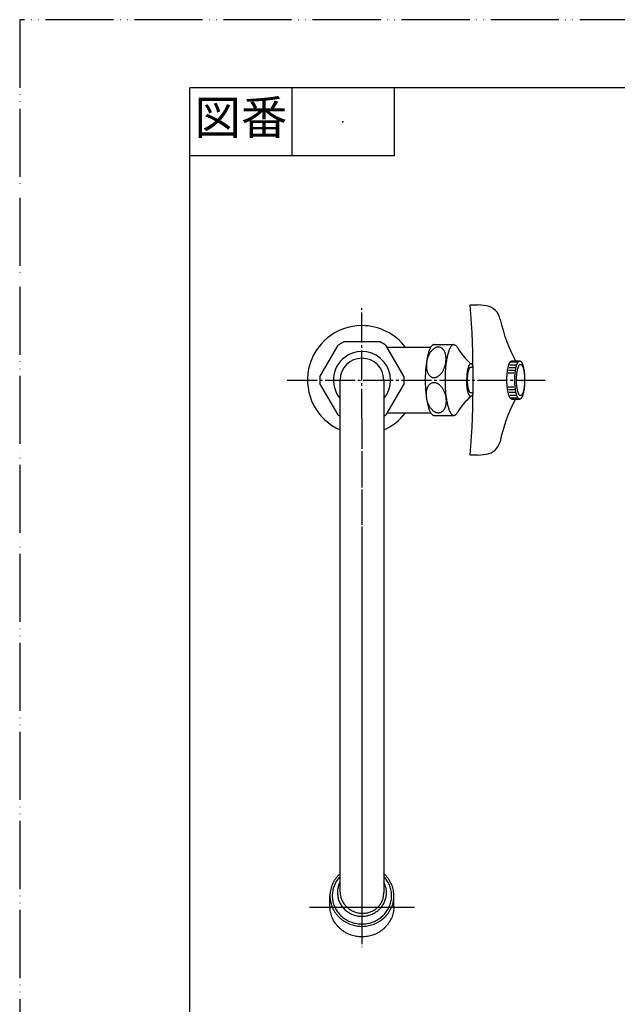
# Model space of a CAD drawing. Units: millimetres. Extents: x 0 to 525, y 0 to 742.
# Drawn here: x 0 to 220, y 381 to 742 of the extents above; entities that cross this region are included whole.
import ezdxf

# ---------------------------------------------------------------- set-up
doc = ezdxf.new("R2010")
doc.units = ezdxf.units.MM
doc.linetypes.add('DASH_CENTER', pattern=[14, 11, -1, 1, -1])
doc.linetypes.add('PHANTOM', pattern=[13, 10, -1, 0, -1, 0, -1])
doc.layers.add('1', color=7, linetype='Continuous')
doc.styles.add('CONVERTER_11', font='MS Mincho.ttf', dxfattribs={"width": 0.89})

# ---------------------------------------------------------------- blocks, each defined once
blk = doc.blocks.new('開示A4')
at = {"layer": '1', "color": 4, "linetype": 'PHANTOM'}
for p, q in [((0, 297), (0, 0)), ((210, 297), (0, 297))]:
    blk.add_line(p, q, dxfattribs=at)
at = {"layer": '1', "color": 7, "linetype": 'Continuous'}
for p in [(105, 287), (25, 148.5)]:
    blk.add_line(p, (25, 287), dxfattribs=at)
at = {"layer": '1', "color": 2, "linetype": 'Continuous'}
for p, q in [((40, 287), (40, 277)), ((55, 287), (55, 277)), ((55, 277), (25, 277))]:
    blk.add_line(p, q, dxfattribs=at)
at = {"layer": '1', "color": 4}
blk.add_point((47.5, 282), dxfattribs=at)
at = {"layer": '1', "color": 2, "insert": (32.5, 282), "char_height": 5, "attachment_point": 5, "line_spacing_factor": 0.454545, "style": 'CONVERTER_11'}
blk.add_mtext('図番', dxfattribs=at)
blk = doc.blocks.new('32-1-16', base_point=(316.74, 513.19))
at = {"layer": '1', "color": 7, "linetype": 'Continuous'}
for p, q in [((110.27, 611.39), (116.92, 622.91)), ((132.37, 624.15), (119.06, 624.15)), ((141.17, 611.39), (134.51, 622.91)), ((116.92, 597.39), (110.27, 608.91)), ((141.17, 608.91), (134.51, 597.39))]:
    blk.add_line(p, q, dxfattribs=at)
for radius, start, end in [(15.5, 120, 124.5854), (15.5, 115.4146, 120), (15.5, 55.4146, 64.5854), (10.5, 120, 220.3676), (10.5, 319.6324, 120), (15.5, 175.4146, 184.5854), (15.5, 355.4146, 4.5854), (15.5, 235.4146, 238.927), (15.5, 301.073, 304.5854)]:
    blk.add_arc((125.72, 610.15), radius, start, end, dxfattribs=at)
blk = doc.blocks.new('30-1-13', base_point=(625.85, 452.1))
at = {"layer": '1', "color": 7, "linetype": 'Continuous'}
for p, q in [((113.97, 416.83), (113.97, 420.68)), ((137.47, 416.83), (137.47, 420.68)), ((213.94, 321.55), (217.77, 335.85)), ((218.01, 335.99), (217.77, 335.85)), ((217.77, 335.85), (240.47, 329.77)), ((218.01, 335.99), (239.79, 330.15)), ((113.97, 332.47), (113.97, 318.47)), ((137.47, 332.47), (137.47, 318.47)), ((240.47, 329.77), (236.64, 315.47)), ((239.79, 330.15), (240.32, 330.01)), ((240.47, 329.77), (240.32, 330.01)), ((236.64, 315.47), (213.94, 321.55)), ((224.77, 316.58), (214.48, 319.34)), ((115.25, 315.97), (114.17, 317.81)), ((137.27, 317.81), (136.19, 315.97)), ((235.05, 313.82), (224.77, 316.58))]:
    blk.add_line(p, q, dxfattribs=at)
at = {"layer": '1', "color": 4, "linetype": 'PHANTOM'}
blk.add_line((141.6, 316.57), (110.3, 316.57), dxfattribs=at)
at = {"layer": '1', "color": 7, "linetype": 'Continuous'}
for centre, start, end in [((229.71, 324.25), 189.7204, 197.9011), ((224.33, 325.69), 312.0989, 320.2796)]:
    blk.add_arc(centre, 16, start, end, dxfattribs=at)
for points, knots in [([(117.72, 428.88), (117.66, 428.83), (117.56, 428.74), (117.22, 428.42), (116.71, 427.89), (116.08, 427.11), (115.53, 426.29), (115.06, 425.42), (114.66, 424.52), (114.35, 423.59), (114.13, 422.63), (114.02, 421.82), (113.97, 421.17), (113.97, 420.85), (113.97, 420.68)], [0, 0, 0, 0, 0.208108, 0.416474, 1.413189, 2.409971, 3.398813, 4.387715, 5.370098, 6.352528, 7.330679, 8.308855, 8.797592, 9.285299, 9.285299, 9.285299, 9.285299]), ([(137.42, 421.66), (137.38, 421.98), (137.31, 422.63), (137.08, 423.59), (136.77, 424.52), (136.38, 425.42), (135.9, 426.29), (135.35, 427.11), (134.73, 427.89), (134.22, 428.42), (133.87, 428.74), (133.77, 428.83), (133.72, 428.88)], [0, 0, 0, 0, 0.978176, 1.956327, 2.938757, 3.92114, 4.910042, 5.898884, 6.895666, 7.892382, 8.100747, 8.308855, 8.308855, 8.308855, 8.308855]), ([(113.97, 420.68), (113.97, 420.52), (113.97, 420.2), (114.02, 419.55), (114.13, 418.74), (114.35, 417.78), (114.66, 416.85), (115.06, 415.94), (115.53, 415.08), (116.08, 414.25), (116.71, 413.48), (117.4, 412.76), (118.16, 412.1), (118.97, 411.5), (119.84, 410.98), (120.75, 410.53), (121.7, 410.15), (122.67, 409.86), (123.68, 409.65), (124.69, 409.52), (125.72, 409.48), (126.74, 409.52), (127.76, 409.65), (128.76, 409.86), (129.74, 410.15), (130.68, 410.53), (131.6, 410.98), (132.46, 411.5), (133.27, 412.1), (134.03, 412.76), (134.73, 413.48), (135.35, 414.25), (135.9, 415.08), (136.38, 415.94), (136.77, 416.85), (137.08, 417.78), (137.3, 418.74), (137.41, 419.55), (137.46, 420.2), (137.46, 420.52), (137.47, 420.68)], [0, 0, 0, 0, 0.488206, 0.977443, 1.955619, 2.93377, 3.9162, 4.898583, 5.887485, 6.876327, 7.873109, 8.869824, 9.874921, 10.879954, 11.8928, 12.905593, 13.924711, 14.943791, 15.966978, 16.990145, 18.014735, 19.039326, 20.062493, 21.08568, 22.10476, 23.123878, 24.136671, 25.149517, 26.15455, 27.159647, 28.156362, 29.153144, 30.141986, 31.130888, 32.113271, 33.095701, 34.073852, 35.052028, 35.541265, 36.029471, 36.029471, 36.029471, 36.029471]), ([(137.47, 420.68), (137.46, 420.85), (137.46, 421.17), (137.43, 421.5), (137.42, 421.66)], [0, 0, 0, 0, 0.4877069, 0.9764436, 0.9764436, 0.9764436, 0.9764436]), ([(137.47, 416.83), (137.46, 416.67), (137.46, 416.34), (137.41, 415.69), (137.3, 414.88), (137.08, 413.93), (136.77, 413), (136.38, 412.09), (135.9, 411.22), (135.35, 410.4), (134.73, 409.62), (134.03, 408.9), (133.28, 408.24), (132.46, 407.65), (131.6, 407.12), (130.68, 406.67), (129.74, 406.3), (128.76, 406.01), (127.76, 405.8), (126.74, 405.67), (125.72, 405.63), (124.69, 405.67), (123.68, 405.8), (122.67, 406.01), (121.7, 406.3), (120.75, 406.67), (119.84, 407.12), (118.97, 407.65), (118.16, 408.24), (117.4, 408.9), (116.71, 409.62), (116.08, 410.4), (115.53, 411.22), (115.06, 412.09), (114.66, 413), (114.35, 413.93), (114.13, 414.88), (114.02, 415.69), (113.97, 416.34), (113.97, 416.67), (113.97, 416.83)], [0, 0, 0, 0, 0.488206, 0.977443, 1.95562, 2.933772, 3.916203, 4.898588, 5.887495, 6.876341, 7.873129, 8.869852, 9.874957, 10.88, 11.892858, 12.905663, 13.924795, 14.943889, 15.967091, 16.990274, 18.01488, 19.039485, 20.062668, 21.085871, 22.104964, 23.124096, 24.136901, 25.149759, 26.154802, 27.159908, 28.15663, 29.153418, 30.142265, 31.131171, 32.113556, 33.095988, 34.07414, 35.052317, 35.541553, 36.029759, 36.029759, 36.029759, 36.029759]), ([(137.47, 332.47), (137.46, 332.52), (137.46, 332.63), (137.4, 332.85), (137.28, 333.12), (137.04, 333.43), (136.72, 333.72), (136.31, 334), (135.84, 334.26), (135.28, 334.52), (134.66, 334.76), (133.97, 334.98), (133.22, 335.18), (132.41, 335.37), (131.55, 335.53), (130.64, 335.67), (129.71, 335.78), (128.73, 335.88), (127.74, 335.94), (126.73, 335.98), (125.72, 335.99), (124.7, 335.98), (123.69, 335.94), (122.7, 335.88), (121.72, 335.78), (120.79, 335.67), (119.88, 335.53), (119.03, 335.37), (118.21, 335.18), (117.47, 334.98), (116.77, 334.76), (116.15, 334.52), (115.59, 334.26), (115.12, 334), (114.71, 333.72), (114.4, 333.43), (114.15, 333.12), (114.03, 332.85), (113.97, 332.63), (113.97, 332.52), (113.97, 332.47)], [0, 0, 0, 0, 0.157954, 0.319871, 0.682495, 1.041096, 1.500363, 1.957041, 2.534647, 3.111611, 3.809634, 4.507271, 5.31412, 6.120806, 7.018154, 7.915412, 8.880311, 9.845164, 10.851724, 11.858264, 12.87889, 13.899517, 14.906057, 15.912617, 16.87747, 17.842369, 18.739627, 19.636975, 20.443661, 21.25051, 21.948147, 22.64617, 23.223134, 23.80074, 24.257417, 24.716684, 25.075285, 25.43791, 25.599826, 25.757781, 25.757781, 25.757781, 25.757781]), ([(137.27, 317.81), (137.3, 317.86), (137.35, 317.97), (137.44, 318.19), (137.49, 318.47), (137.43, 318.81), (137.28, 319.13), (137.04, 319.45), (136.72, 319.74), (136.31, 320.03), (135.84, 320.3), (135.28, 320.56), (134.66, 320.8), (133.97, 321.03), (133.22, 321.23), (132.41, 321.42), (131.55, 321.59), (130.64, 321.73), (129.71, 321.85), (128.73, 321.94), (127.74, 322.01), (126.73, 322.05), (125.72, 322.06), (124.7, 322.05), (123.69, 322.01), (122.7, 321.94), (121.72, 321.85), (120.79, 321.73), (119.88, 321.59), (119.03, 321.42), (118.21, 321.23), (117.47, 321.03), (116.77, 320.8), (116.15, 320.56), (115.59, 320.3), (115.12, 320.03), (114.71, 319.74), (114.4, 319.45), (114.15, 319.13), (114.01, 318.81), (113.94, 318.47), (113.99, 318.26), (114.02, 318.15)], [0, 0, 0, 0, 0.184444, 0.372281, 0.696356, 1.020432, 1.387394, 1.750471, 2.212943, 2.672854, 3.252667, 3.831814, 4.531254, 5.230303, 6.038021, 6.845571, 7.743397, 8.641131, 9.606247, 10.571315, 11.577941, 12.584545, 13.605188, 14.62583, 15.632435, 16.63906, 17.604128, 18.569244, 19.466978, 20.364804, 21.172354, 21.980073, 22.679121, 23.378561, 23.957708, 24.537522, 24.997432, 25.459904, 25.822982, 26.189943, 26.514019, 26.838094, 26.838094, 26.838094, 26.838094]), ([(136.27, 316.82), (136.23, 316.91), (136.15, 317.09), (135.92, 317.33), (135.64, 317.55), (135.27, 317.78), (134.84, 317.98), (134.34, 318.18), (133.79, 318.37), (133.16, 318.54), (132.48, 318.7), (131.75, 318.85), (130.98, 318.97), (130.16, 319.08), (129.32, 319.17), (128.44, 319.25), (127.54, 319.3), (126.63, 319.33), (125.72, 319.34), (124.8, 319.33), (123.89, 319.3), (123, 319.25), (122.12, 319.17), (121.27, 319.08), (120.45, 318.97), (119.68, 318.85), (118.95, 318.7), (118.28, 318.54), (117.65, 318.37), (117.09, 318.18), (116.59, 317.98), (116.17, 317.78), (115.8, 317.55), (115.51, 317.33), (115.29, 317.09), (115.16, 316.83), (115.1, 316.57), (115.16, 316.3), (115.29, 316.05), (115.51, 315.8), (115.8, 315.58), (116.17, 315.36), (116.59, 315.15), (117.09, 314.95), (117.65, 314.77), (118.28, 314.59), (118.95, 314.43), (119.68, 314.28), (120.45, 314.16), (121.27, 314.05), (122.12, 313.96), (123, 313.89), (123.89, 313.83), (124.8, 313.8), (125.72, 313.79), (126.63, 313.8), (127.54, 313.83), (128.44, 313.89), (129.32, 313.96), (130.16, 314.05), (130.98, 314.16), (131.75, 314.28), (132.48, 314.43), (133.16, 314.59), (133.79, 314.77), (134.34, 314.95), (134.84, 315.15), (135.27, 315.36), (135.64, 315.58), (135.92, 315.8), (136.14, 316.05), (136.28, 316.3), (136.34, 316.57), (136.29, 316.73), (136.27, 316.82)], [0, 0, 0, 0, 0.298865, 0.592982, 0.986691, 1.377933, 1.885024, 2.391727, 3.012559, 3.633073, 4.355525, 5.077867, 5.884411, 6.690888, 7.560001, 8.429082, 9.336722, 10.244347, 11.164986, 12.085626, 12.993251, 13.900891, 14.769971, 15.639084, 16.445562, 17.252105, 17.974448, 18.6969, 19.317413, 19.938246, 20.444949, 20.95204, 21.343282, 21.736991, 22.031108, 22.329973, 22.583076, 22.836179, 23.135044, 23.429161, 23.82287, 24.214112, 24.721202, 25.227906, 25.848738, 26.469251, 27.191704, 27.914046, 28.72059, 29.527067, 30.39618, 31.265261, 32.1729, 33.080526, 34.001165, 34.921804, 35.82943, 36.737069, 37.60615, 38.475263, 39.28174, 40.088284, 40.810626, 41.533079, 42.153592, 42.774424, 43.281128, 43.788218, 44.17946, 44.573169, 44.867286, 45.166151, 45.419254, 45.672357, 45.672357, 45.672357, 45.672357]), ([(135.77, 316.8), (135.73, 316.89), (135.66, 317.06), (135.44, 317.3), (135.17, 317.51), (134.82, 317.72), (134.41, 317.91), (133.93, 318.11), (133.41, 318.28), (132.8, 318.45), (132.17, 318.6), (131.46, 318.74), (130.73, 318.86), (129.95, 318.97), (129.15, 319.05), (128.31, 319.12), (127.46, 319.17), (126.59, 319.2), (125.72, 319.21), (124.84, 319.2), (123.97, 319.17), (123.12, 319.12), (122.29, 319.05), (121.48, 318.97), (120.7, 318.86), (119.97, 318.74), (119.27, 318.6), (118.63, 318.45), (118.03, 318.28), (117.5, 318.11), (117.02, 317.91), (116.62, 317.72), (116.27, 317.51), (115.99, 317.3), (115.78, 317.06), (115.65, 316.82), (115.6, 316.57), (115.65, 316.31), (115.78, 316.07), (115.99, 315.84), (116.27, 315.63), (116.62, 315.41), (117.02, 315.22), (117.5, 315.02), (118.03, 314.85), (118.63, 314.68), (119.27, 314.53), (119.97, 314.39), (120.7, 314.27), (121.48, 314.17), (122.29, 314.08), (123.12, 314.01), (123.97, 313.96), (124.84, 313.93), (125.72, 313.92), (126.59, 313.93), (127.46, 313.96), (128.31, 314.01), (129.15, 314.08), (129.95, 314.17), (130.73, 314.27), (131.46, 314.39), (132.17, 314.53), (132.8, 314.68), (133.41, 314.85), (133.93, 315.02), (134.41, 315.22), (134.82, 315.41), (135.17, 315.63), (135.44, 315.84), (135.65, 316.07), (135.78, 316.31), (135.84, 316.57), (135.79, 316.72), (135.77, 316.8)], [0, 0, 0, 0, 0.28485, 0.56518, 0.940377, 1.313223, 1.796434, 2.279276, 2.870848, 3.462117, 4.150507, 4.838791, 5.607299, 6.375743, 7.203864, 8.031954, 8.896781, 9.761595, 10.638809, 11.516022, 12.380836, 13.245663, 14.073753, 14.901874, 15.670318, 16.438826, 17.127111, 17.8155, 18.406769, 18.998342, 19.481183, 19.964394, 20.33724, 20.712437, 20.992767, 21.277617, 21.518885, 21.760152, 22.045002, 22.325332, 22.700529, 23.073376, 23.556586, 24.039428, 24.631, 25.222269, 25.910659, 26.598943, 27.367451, 28.135895, 28.964016, 29.792106, 30.656933, 31.521747, 32.398961, 33.276174, 34.140988, 35.005815, 35.833905, 36.662026, 37.43047, 38.198978, 38.887263, 39.575652, 40.166921, 40.758494, 41.241335, 41.724546, 42.097392, 42.472589, 42.752919, 43.037769, 43.279037, 43.520304, 43.520304, 43.520304, 43.520304]), ([(117.75, 316.38), (117.78, 316.31), (117.84, 316.18), (118.02, 315.99), (118.23, 315.83), (118.51, 315.66), (118.83, 315.51), (119.21, 315.36), (119.63, 315.22), (120.1, 315.09), (120.61, 314.97), (121.16, 314.86), (121.74, 314.77), (122.36, 314.68), (123, 314.62), (123.66, 314.56), (124.34, 314.52), (125.02, 314.5), (125.72, 314.49), (126.41, 314.5), (127.1, 314.52), (127.77, 314.56), (128.43, 314.62), (129.07, 314.68), (129.69, 314.77), (130.27, 314.86), (130.82, 314.97), (131.33, 315.09), (131.81, 315.22), (132.22, 315.36), (132.61, 315.51), (132.92, 315.66), (133.2, 315.83), (133.42, 315.99), (133.59, 316.18), (133.69, 316.37), (133.73, 316.57), (133.69, 316.77), (133.59, 316.96), (133.42, 317.14), (133.2, 317.3), (132.92, 317.47), (132.61, 317.62), (132.22, 317.78), (131.81, 317.91), (131.33, 318.05), (130.82, 318.16), (130.27, 318.27), (129.69, 318.37), (129.07, 318.45), (128.43, 318.52), (127.77, 318.57), (127.1, 318.61), (126.41, 318.63), (125.72, 318.64), (125.02, 318.63), (124.34, 318.61), (123.66, 318.57), (123, 318.52), (122.36, 318.45), (121.74, 318.37), (121.16, 318.27), (120.61, 318.16), (120.1, 318.05), (119.63, 317.91), (119.21, 317.78), (118.83, 317.62), (118.51, 317.47), (118.23, 317.3), (118.01, 317.14), (117.85, 316.96), (117.75, 316.77), (117.7, 316.57), (117.73, 316.44), (117.75, 316.38)], [0, 0, 0, 0, 0.224245, 0.444844, 0.741036, 1.035364, 1.417442, 1.799238, 2.267394, 2.73531, 3.280316, 3.825239, 4.433819, 5.04235, 5.698224, 6.354075, 7.039068, 7.72405, 8.418868, 9.113686, 9.798668, 10.483661, 11.139512, 11.795386, 12.403917, 13.012496, 13.55742, 14.102425, 14.570342, 15.038498, 15.420294, 15.802372, 16.0967, 16.392892, 16.613491, 16.837736, 17.027104, 17.216472, 17.440717, 17.661315, 17.957508, 18.251836, 18.633914, 19.01571, 19.483866, 19.951782, 20.496788, 21.041711, 21.650291, 22.258822, 22.914696, 23.570546, 24.255539, 24.940522, 25.63534, 26.330158, 27.01514, 27.700133, 28.355984, 29.011858, 29.620388, 30.228968, 30.773892, 31.318897, 31.786814, 32.25497, 32.636766, 33.018844, 33.313172, 33.609364, 33.829962, 34.054208, 34.243576, 34.432944, 34.432944, 34.432944, 34.432944]), ([(114.02, 318.15), (114.04, 318.09), (114.08, 317.97), (114.14, 317.86), (114.17, 317.81)], [0, 0, 0, 0, 0.1878366, 0.3722811, 0.3722811, 0.3722811, 0.3722811])]:
    blk.add_open_spline(points, degree=3, knots=knots, dxfattribs=at)
blk = doc.blocks.new('61-4-16-190', base_point=(601.43, 415.73))
at = {"layer": '1', "color": 7, "linetype": 'Continuous'}
for p, q in [((117.72, 422.12), (117.72, 610.15)), ((133.72, 610.15), (133.72, 421.9)), ((117.72, 358.31), (117.72, 338.49)), ((133.72, 338.49), (133.72, 358.31)), ((114.72, 333.92), (114.72, 333.71)), ((136.72, 333.92), (136.72, 333.71)), ((117.72, 289.19), (117.72, 314.96)), ((133.72, 289.19), (133.72, 314.96))]:
    blk.add_line(p, q, dxfattribs=at)
at = {"layer": '1', "color": 2, "linetype": 'DASH_CENTER'}
blk.add_line((112.42, 416.52), (138.42, 416.52), dxfattribs=at)
at = {"layer": '1', "color": 7, "linetype": 'Continuous'}
for centre, radius, start, end in [((125.72, 610.15), 8, 90, 180), ((125.72, 610.15), 8, 0, 90), ((125.72, 358.31), 8, 0, 180), ((111.76, 337.95), 5, 306.2198, 354.028), ((139.67, 337.95), 5, 185.972, 233.7802)]:
    blk.add_arc(centre, radius, start, end, dxfattribs=at)
for points, knots in [([(117.72, 427.8), (117.55, 427.62), (117.23, 427.27), (116.74, 426.65), (116.27, 425.95), (115.83, 425.14), (115.46, 424.3), (115.18, 423.44), (114.97, 422.55), (114.84, 421.65), (114.8, 420.74), (114.84, 419.84), (114.97, 418.94), (115.18, 418.05), (115.46, 417.19), (115.83, 416.35), (116.27, 415.54), (116.78, 414.78), (117.36, 414.06), (118, 413.39), (118.7, 412.78), (119.46, 412.23), (120.26, 411.74), (121.11, 411.32), (121.99, 410.97), (122.89, 410.7), (123.82, 410.5), (124.77, 410.39), (125.72, 410.35), (126.67, 410.39), (127.61, 410.5), (128.54, 410.7), (129.45, 410.97), (130.33, 411.32), (131.17, 411.74), (131.97, 412.23), (132.73, 412.78), (133.43, 413.39), (134.07, 414.06), (134.65, 414.78), (135.17, 415.54), (135.61, 416.35), (135.97, 417.19), (136.26, 418.05), (136.46, 418.94), (136.59, 419.84), (136.63, 420.75), (136.59, 421.35), (136.57, 421.65)], [0, 0, 0, 0, 0.717672, 1.436346, 2.3539, 3.271509, 4.183112, 5.094758, 6.002464, 6.910192, 7.816548, 8.722904, 9.630632, 10.538337, 11.449983, 12.361587, 13.279196, 14.196749, 15.121617, 16.046423, 16.978951, 17.91142, 18.851088, 19.790706, 20.736153, 21.681564, 22.63076, 23.579937, 24.530425, 25.480913, 26.430091, 27.379287, 28.324698, 29.270144, 30.209762, 31.14943, 32.0819, 33.014427, 33.939234, 34.864101, 35.781654, 36.699263, 37.610867, 38.522513, 39.430218, 40.337947, 41.244303, 42.150658, 42.150658, 42.150658, 42.150658]), ([(136.57, 421.65), (136.54, 421.95), (136.47, 422.55), (136.26, 423.44), (135.97, 424.3), (135.61, 425.14), (135.17, 425.95), (134.69, 426.65), (134.21, 427.27), (133.88, 427.62), (133.72, 427.8)], [0, 0, 0, 0, 0.907728, 1.815434, 2.72708, 3.638683, 4.556292, 5.473846, 6.19252, 6.910192, 6.910192, 6.910192, 6.910192]), ([(117.72, 425.89), (117.69, 425.84), (117.64, 425.74), (117.47, 425.41), (117.25, 424.89), (117.01, 424.16), (116.84, 423.42), (116.74, 422.66), (116.7, 421.9), (116.73, 421.4), (116.75, 421.14)], [0, 0, 0, 0, 0.172776, 0.34579, 1.108897, 1.872028, 2.632964, 3.393913, 4.154099, 4.914285, 4.914285, 4.914285, 4.914285]), ([(116.75, 421.14), (116.78, 420.89), (116.84, 420.39), (117.01, 419.64), (117.25, 418.92), (117.55, 418.22), (117.91, 417.54), (118.34, 416.9), (118.81, 416.3), (119.35, 415.73), (119.93, 415.22), (120.55, 414.76), (121.21, 414.35), (121.91, 414), (122.64, 413.71), (123.39, 413.48), (124.15, 413.31), (124.93, 413.21), (125.72, 413.18), (126.5, 413.21), (127.28, 413.31), (128.05, 413.48), (128.8, 413.71), (129.52, 414), (130.22, 414.35), (130.88, 414.76), (131.51, 415.22), (132.09, 415.73), (132.62, 416.3), (133.1, 416.9), (133.52, 417.54), (133.88, 418.22), (134.18, 418.92), (134.42, 419.64), (134.59, 420.39), (134.69, 421.14), (134.73, 421.9), (134.69, 422.66), (134.59, 423.42), (134.42, 424.16), (134.18, 424.89), (133.96, 425.41), (133.8, 425.74), (133.74, 425.84), (133.72, 425.89)], [0, 0, 0, 0, 0.760949, 1.521886, 2.285016, 3.048123, 3.814579, 4.581004, 5.351516, 6.121996, 6.896802, 7.671575, 8.450392, 9.229181, 10.011252, 10.793303, 11.577487, 12.361662, 13.146576, 13.93149, 14.715664, 15.499849, 16.2819, 17.06397, 17.84276, 18.621577, 19.39635, 20.171156, 20.941635, 21.712148, 22.478573, 23.245029, 24.008136, 24.771266, 25.532203, 26.293152, 27.053338, 27.813524, 28.574473, 29.33541, 30.09854, 30.861647, 31.034661, 31.207437, 31.207437, 31.207437, 31.207437]), ([(117.72, 422.12), (117.72, 422.06), (117.72, 421.94), (117.73, 421.65), (117.76, 421.25), (117.85, 420.69), (118, 420.08), (118.21, 419.44), (118.48, 418.82), (118.81, 418.23), (119.19, 417.66), (119.62, 417.12), (120.1, 416.62), (120.62, 416.16), (121.17, 415.75), (121.76, 415.38), (122.39, 415.06), (123.03, 414.79), (123.7, 414.58), (124.32, 414.43), (124.89, 414.34), (125.34, 414.3), (125.75, 414.28), (126.16, 414.28), (126.63, 414.3), (127.21, 414.37), (127.84, 414.49), (128.51, 414.68), (129.15, 414.92), (129.77, 415.21), (130.36, 415.56), (130.91, 415.95), (131.42, 416.39), (131.89, 416.87), (132.31, 417.39), (132.68, 417.95), (133, 418.53), (133.26, 419.14), (133.47, 419.77), (133.61, 420.42), (133.7, 421.08), (133.72, 421.55), (133.72, 421.82), (133.71, 421.88), (133.71, 421.9)], [0, 0, 0, 0, 0.18049, 0.36109, 0.875885, 1.391416, 2.063574, 2.735686, 3.414049, 4.092359, 4.777256, 5.462105, 6.153087, 6.844027, 7.539928, 8.2358, 8.93489, 9.633965, 10.334155, 11.034346, 11.544785, 12.054536, 12.403573, 12.752662, 13.28834, 13.824695, 14.515636, 15.206618, 15.891466, 16.576364, 17.254674, 17.933036, 18.605149, 19.27731, 19.944334, 20.611395, 21.275083, 21.93879, 22.601321, 23.263853, 23.92756, 24.591248, 24.672599, 24.753877, 24.753877, 24.753877, 24.753877]), ([(134.7, 337.43), (134.7, 337.47), (134.69, 337.54), (134.65, 337.69), (134.55, 337.87), (134.36, 338.08), (134.12, 338.26), (133.81, 338.45), (133.45, 338.62), (133.02, 338.79), (132.55, 338.95), (132.02, 339.1), (131.45, 339.23), (130.83, 339.35), (130.18, 339.46), (129.48, 339.55), (128.77, 339.63), (128.02, 339.69), (127.27, 339.73), (126.49, 339.76), (125.72, 339.77), (124.94, 339.76), (124.17, 339.73), (123.41, 339.69), (122.67, 339.63), (121.95, 339.55), (121.26, 339.46), (120.61, 339.35), (119.98, 339.23), (119.41, 339.1), (118.88, 338.95), (118.41, 338.79), (117.98, 338.62), (117.62, 338.45), (117.31, 338.26), (117.07, 338.08), (116.88, 337.87), (116.79, 337.69), (116.74, 337.54), (116.74, 337.47), (116.73, 337.43)], [0, 0, 0, 0, 0.105327, 0.21429, 0.466691, 0.715027, 1.048023, 1.378926, 1.808192, 2.237135, 2.762925, 3.288445, 3.900438, 4.512338, 5.195652, 5.87891, 6.615286, 7.351635, 8.120682, 8.889716, 9.669787, 10.449858, 11.218893, 11.987939, 12.724288, 13.460664, 14.143922, 14.827236, 15.439137, 16.051129, 16.576649, 17.102439, 17.531383, 17.960648, 18.291551, 18.624547, 18.872883, 19.125284, 19.234247, 19.339574, 19.339574, 19.339574, 19.339574])]:
    blk.add_open_spline(points, degree=3, knots=knots, dxfattribs=at)
blk = doc.blocks.new('61-4X-190', base_point=(1003.1, 361.19))
at = {"layer": '1', "color": 4, "linetype": 'PHANTOM'}
blk.add_line((125.72, 595.97), (125.72, 402.97), dxfattribs=at)
blk.add_blockref('32-1-16', (316.74, 513.19))
at = {"layer": '1'}
for name, p in [('61-4-16-190', (601.43, 415.73)), ('30-1-13', (625.85, 452.1))]:
    blk.add_blockref(name, p, dxfattribs=at)
blk = doc.blocks.new('A50-0-13', base_point=(236.32, -14.66))
at = {"layer": '1', "color": 7, "linetype": 'Continuous'}
for p, q in [((150.87, 622.15), (134.95, 622.15)), ((134.95, 598.15), (150.87, 598.15))]:
    blk.add_line(p, q, dxfattribs=at)
for start, end in [(90, 246.4218), (36.8464, 90), (293.5782, 323.1536)]:
    blk.add_arc((125.72, 610.15), 20, start, end, dxfattribs=at)
blk = doc.blocks.new('37-1-13', base_point=(175.85, 67.43))
at = {"layer": '1', "color": 7, "linetype": 'Continuous'}
for p, q in [((152.21, 623.15), (159.46, 623.15)), ((152.21, 597.15), (159.46, 597.15))]:
    blk.add_line(p, q, dxfattribs=at)
for centre, start, end in [((185.22, 637.63), 212.491, 227.7796), ((185.22, 582.67), 132.2204, 147.509)]:
    blk.add_arc(centre, 29, start, end, dxfattribs=at)
for points, knots in [([(152.21, 623.15), (152.16, 623.15), (152.06, 623.14), (151.85, 623.07), (151.6, 622.94), (151.31, 622.66), (151.06, 622.31), (150.8, 621.86), (150.56, 621.34), (150.32, 620.72), (150.11, 620.05), (149.9, 619.27), (149.72, 618.45), (149.55, 617.55), (149.4, 616.61), (149.27, 615.6), (149.16, 614.57), (149.08, 613.49), (149.02, 612.39), (148.98, 611.27), (148.97, 610.15), (148.98, 609.03), (149.02, 607.91), (149.08, 606.81), (149.16, 605.73), (149.27, 604.7), (149.4, 603.69), (149.55, 602.75), (149.72, 601.85), (149.9, 601.03), (150.11, 600.26), (150.32, 599.58), (150.56, 598.96), (150.8, 598.44), (151.06, 597.99), (151.31, 597.64), (151.6, 597.36), (151.85, 597.23), (152.06, 597.16), (152.16, 597.15), (152.21, 597.15)], [0, 0, 0, 0, 0.146277, 0.298116, 0.653904, 1.003321, 1.478444, 1.950532, 2.567302, 3.183682, 3.941865, 4.699666, 5.583732, 6.467678, 7.455763, 8.443773, 9.509181, 10.574554, 11.687551, 12.800532, 13.929583, 15.058635, 16.171616, 17.284613, 18.349985, 19.415393, 20.403403, 21.391489, 22.275435, 23.159501, 23.917302, 24.675484, 25.291865, 25.908635, 26.380723, 26.855846, 27.205263, 27.561051, 27.71289, 27.859167, 27.859167, 27.859167, 27.859167]), ([(151.41, 611.18), (151.31, 611.22), (151.12, 611.3), (150.85, 611.48), (150.6, 611.7), (150.37, 611.95), (150.17, 612.24), (149.98, 612.56), (149.81, 612.91), (149.67, 613.29), (149.56, 613.69), (149.47, 614.12), (149.41, 614.56), (149.37, 615.02), (149.37, 615.5), (149.39, 615.98), (149.43, 616.46), (149.51, 616.95), (149.61, 617.44), (149.73, 617.92), (149.88, 618.39), (150.05, 618.84), (150.25, 619.29), (150.46, 619.7), (150.7, 620.1), (150.95, 620.47), (151.22, 620.82), (151.5, 621.13), (151.79, 621.41), (152.09, 621.65), (152.4, 621.86), (152.72, 622.02), (153.04, 622.15), (153.35, 622.23), (153.67, 622.27), (153.98, 622.27), (154.29, 622.22), (154.58, 622.13), (154.86, 621.99), (155.13, 621.82), (155.38, 621.6), (155.61, 621.35), (155.82, 621.06), (156, 620.74), (156.17, 620.39), (156.31, 620.01), (156.42, 619.61), (156.51, 619.18), (156.57, 618.74), (156.61, 618.28), (156.61, 617.8), (156.59, 617.32), (156.55, 616.84), (156.48, 616.35), (156.38, 615.86), (156.25, 615.38), (156.1, 614.91), (155.93, 614.46), (155.73, 614.01), (155.52, 613.6), (155.28, 613.2), (155.03, 612.83), (154.76, 612.48), (154.48, 612.17), (154.19, 611.89), (153.89, 611.65), (153.58, 611.44), (153.26, 611.28), (152.95, 611.15), (152.63, 611.07), (152.31, 611.03), (152, 611.03), (151.69, 611.08), (151.5, 611.15), (151.41, 611.18)], [0, 0, 0, 0, 0.312705, 0.625124, 0.958368, 1.291222, 1.653672, 2.015786, 2.411222, 2.806417, 3.234264, 3.661951, 4.118217, 4.574381, 5.052592, 5.530743, 6.022755, 6.51474, 7.011449, 7.508158, 8.000142, 8.492155, 8.970306, 9.448516, 9.904681, 10.360947, 10.788633, 11.216481, 11.611675, 12.007112, 12.369225, 12.731676, 13.064529, 13.397774, 13.710193, 14.022898, 14.328033, 14.633168, 14.945873, 15.258292, 15.591536, 15.92439, 16.286841, 16.648954, 17.04439, 17.439585, 17.867432, 18.295119, 18.751385, 19.207549, 19.68576, 20.163911, 20.655923, 21.147908, 21.644617, 22.141326, 22.63331, 23.125323, 23.603474, 24.081685, 24.537849, 24.994115, 25.421802, 25.849649, 26.244843, 26.64028, 27.002393, 27.364844, 27.697697, 28.030942, 28.343361, 28.656066, 28.961201, 29.266336, 29.266336, 29.266336, 29.266336]), ([(159.46, 623.15), (159.41, 623.15), (159.31, 623.14), (159.1, 623.07), (158.84, 622.94), (158.56, 622.66), (158.3, 622.31), (158.04, 621.86), (157.8, 621.34), (157.57, 620.72), (157.35, 620.05), (157.14, 619.27), (156.96, 618.45), (156.79, 617.55), (156.64, 616.61), (156.51, 615.6), (156.41, 614.57), (156.32, 613.49), (156.27, 612.39), (156.23, 611.27), (156.22, 610.15), (156.23, 609.03), (156.27, 607.91), (156.32, 606.81), (156.41, 605.73), (156.51, 604.7), (156.64, 603.69), (156.79, 602.75), (156.96, 601.85), (157.14, 601.03), (157.35, 600.26), (157.57, 599.58), (157.8, 598.96), (158.04, 598.44), (158.3, 597.99), (158.56, 597.64), (158.84, 597.36), (159.1, 597.23), (159.31, 597.16), (159.41, 597.15), (159.46, 597.15)], [0, 0, 0, 0, 0.146277, 0.298116, 0.653904, 1.003321, 1.478444, 1.950532, 2.567302, 3.183682, 3.941865, 4.699666, 5.583732, 6.467678, 7.455763, 8.443773, 9.509181, 10.574554, 11.687551, 12.800532, 13.929583, 15.058635, 16.171616, 17.284613, 18.349985, 19.415393, 20.403403, 21.391489, 22.275435, 23.159501, 23.917302, 24.675484, 25.291865, 25.908635, 26.380723, 26.855846, 27.205263, 27.561051, 27.71289, 27.859167, 27.859167, 27.859167, 27.859167]), ([(159.46, 623.15), (159.5, 623.15), (159.6, 623.14), (159.7, 623.11), (159.75, 623.09)], [0, 0, 0, 0, 0.1462766, 0.2981163, 0.2981163, 0.2981163, 0.2981163]), ([(159.75, 623.09), (159.86, 623.04), (160.07, 622.94), (160.33, 622.68), (160.56, 622.38), (160.69, 622.16), (160.76, 622.05)], [0, 0, 0, 0, 0.355788, 0.705204, 1.095733, 1.483464, 1.483464, 1.483464, 1.483464]), ([(166.54, 615.28), (166.52, 615.33), (166.47, 615.43), (166.39, 615.59), (166.29, 615.76), (166.19, 615.89), (166.12, 615.97), (166.06, 616.02), (165.98, 616.07), (165.87, 616.13), (165.73, 616.16), (165.58, 616.13), (165.44, 616.05), (165.3, 615.93), (165.18, 615.76), (165.06, 615.56), (164.94, 615.32), (164.83, 615.03), (164.72, 614.72), (164.63, 614.36), (164.54, 613.98), (164.46, 613.56), (164.38, 613.13), (164.32, 612.67), (164.27, 612.19), (164.23, 611.69), (164.2, 611.18), (164.19, 610.76), (164.18, 610.41), (164.18, 610.24), (164.18, 610.15)], [0, 0, 0, 0, 0.160142, 0.320554, 0.5413, 0.763445, 0.810333, 0.856862, 0.975783, 1.097581, 1.239606, 1.381632, 1.549816, 1.715265, 1.937409, 2.158155, 2.444714, 2.731061, 3.082178, 3.433115, 3.841869, 4.250562, 4.706997, 5.163395, 5.655301, 6.147188, 6.660933, 7.17467, 7.435247, 7.695792, 7.695792, 7.695792, 7.695792]), ([(151.41, 609.12), (151.31, 609.08), (151.12, 609), (150.85, 608.82), (150.6, 608.6), (150.37, 608.35), (150.17, 608.06), (149.98, 607.74), (149.81, 607.39), (149.67, 607.01), (149.56, 606.61), (149.47, 606.18), (149.41, 605.74), (149.37, 605.28), (149.37, 604.8), (149.39, 604.32), (149.43, 603.84), (149.51, 603.35), (149.61, 602.86), (149.73, 602.38), (149.88, 601.91), (150.05, 601.46), (150.25, 601.01), (150.46, 600.6), (150.7, 600.2), (150.95, 599.83), (151.22, 599.48), (151.5, 599.17), (151.79, 598.89), (152.09, 598.65), (152.4, 598.44), (152.72, 598.28), (153.04, 598.15), (153.35, 598.07), (153.67, 598.03), (153.98, 598.03), (154.29, 598.08), (154.58, 598.17), (154.86, 598.31), (155.13, 598.48), (155.38, 598.7), (155.61, 598.95), (155.82, 599.24), (156, 599.56), (156.17, 599.91), (156.31, 600.29), (156.42, 600.69), (156.51, 601.12), (156.57, 601.56), (156.61, 602.02), (156.61, 602.5), (156.59, 602.98), (156.55, 603.46), (156.48, 603.95), (156.38, 604.44), (156.25, 604.92), (156.1, 605.39), (155.93, 605.84), (155.73, 606.29), (155.52, 606.7), (155.28, 607.1), (155.03, 607.47), (154.76, 607.82), (154.48, 608.13), (154.19, 608.41), (153.89, 608.65), (153.58, 608.86), (153.26, 609.02), (152.95, 609.15), (152.63, 609.23), (152.31, 609.27), (152, 609.27), (151.69, 609.22), (151.5, 609.15), (151.41, 609.12)], [0, 0, 0, 0, 0.312705, 0.625124, 0.958368, 1.291222, 1.653672, 2.015786, 2.411222, 2.806417, 3.234264, 3.661951, 4.118217, 4.574381, 5.052592, 5.530743, 6.022755, 6.51474, 7.011449, 7.508158, 8.000142, 8.492155, 8.970306, 9.448516, 9.904681, 10.360947, 10.788633, 11.216481, 11.611675, 12.007112, 12.369225, 12.731676, 13.064529, 13.397774, 13.710193, 14.022898, 14.328033, 14.633168, 14.945873, 15.258292, 15.591536, 15.92439, 16.286841, 16.648954, 17.04439, 17.439585, 17.867432, 18.295119, 18.751385, 19.207549, 19.68576, 20.163911, 20.655923, 21.147908, 21.644617, 22.141326, 22.63331, 23.125323, 23.603474, 24.081685, 24.537849, 24.994115, 25.421802, 25.849649, 26.244843, 26.64028, 27.002393, 27.364844, 27.697697, 28.030942, 28.343361, 28.656066, 28.961201, 29.266336, 29.266336, 29.266336, 29.266336]), ([(166.54, 605.02), (166.52, 604.97), (166.47, 604.87), (166.39, 604.71), (166.29, 604.54), (166.19, 604.41), (166.12, 604.33), (166.06, 604.28), (165.98, 604.23), (165.87, 604.17), (165.73, 604.14), (165.58, 604.17), (165.44, 604.25), (165.3, 604.37), (165.18, 604.54), (165.06, 604.74), (164.94, 604.98), (164.83, 605.27), (164.72, 605.58), (164.63, 605.94), (164.54, 606.32), (164.46, 606.74), (164.38, 607.17), (164.32, 607.63), (164.27, 608.11), (164.23, 608.61), (164.2, 609.12), (164.19, 609.54), (164.18, 609.89), (164.18, 610.06), (164.18, 610.15)], [0, 0, 0, 0, 0.160142, 0.320554, 0.5413, 0.763445, 0.810333, 0.856862, 0.975783, 1.097581, 1.239606, 1.381632, 1.549816, 1.715265, 1.937409, 2.158155, 2.444714, 2.731061, 3.082178, 3.433115, 3.841869, 4.250562, 4.706997, 5.163395, 5.655301, 6.147188, 6.660933, 7.17467, 7.435247, 7.695792, 7.695792, 7.695792, 7.695792]), ([(152.21, 597.15), (152.26, 597.15), (152.36, 597.16), (152.45, 597.19), (152.5, 597.21)], [0, 0, 0, 0, 0.1462766, 0.2981163, 0.2981163, 0.2981163, 0.2981163]), ([(159.46, 597.15), (159.5, 597.15), (159.6, 597.16), (159.7, 597.19), (159.75, 597.21)], [0, 0, 0, 0, 0.1462766, 0.2981163, 0.2981163, 0.2981163, 0.2981163]), ([(159.75, 597.21), (159.86, 597.26), (160.07, 597.36), (160.33, 597.62), (160.56, 597.92), (160.69, 598.14), (160.76, 598.25)], [0, 0, 0, 0, 0.355788, 0.705204, 1.095733, 1.483464, 1.483464, 1.483464, 1.483464])]:
    blk.add_open_spline(points, degree=3, knots=knots, dxfattribs=at)
blk = doc.blocks.new('42-1', base_point=(161.01, 149.45))
at = {"layer": '1', "color": 2, "linetype": 'Continuous'}
for p, q in [((182.36, 615.65), (180, 615.65)), ((182.76, 616.65), (180.36, 616.65)), ((181.53, 612.65), (179.37, 612.65)), ((181.73, 613.65), (179.53, 613.65)), ((182.02, 614.65), (179.75, 614.65)), ((179.37, 607.65), (181.53, 607.65)), ((179.53, 606.65), (181.73, 606.65)), ((179.75, 605.65), (182.02, 605.65)), ((180, 604.65), (182.36, 604.65)), ((180.36, 603.65), (182.76, 603.65))]:
    blk.add_line(p, q, dxfattribs=at)
at = {"layer": '1', "color": 7, "linetype": 'Continuous'}
for p, q in [((180.77, 617.15), (183.67, 617.15)), ((180.77, 603.15), (183.67, 603.15))]:
    blk.add_line(p, q, dxfattribs=at)
for points, knots in [([(180.61, 603.18), (180.55, 603.21), (180.43, 603.26), (180.27, 603.41), (180.13, 603.6), (179.98, 603.84), (179.85, 604.12), (179.72, 604.46), (179.6, 604.82), (179.48, 605.24), (179.38, 605.68), (179.28, 606.17), (179.2, 606.67), (179.13, 607.22), (179.07, 607.77), (179.02, 608.35), (178.99, 608.94), (178.97, 609.54), (178.96, 610.15), (178.97, 610.76), (178.99, 611.36), (179.02, 611.95), (179.07, 612.53), (179.13, 613.08), (179.2, 613.63), (179.28, 614.13), (179.38, 614.62), (179.48, 615.06), (179.6, 615.48), (179.72, 615.84), (179.85, 616.18), (179.98, 616.46), (180.13, 616.7), (180.27, 616.89), (180.43, 617.04), (180.58, 617.11), (180.69, 617.15), (180.75, 617.15), (180.77, 617.15)], [0, 0, 0, 0, 0.196215, 0.389238, 0.648406, 0.905943, 1.240262, 1.574333, 1.98397, 2.393397, 2.870276, 3.347085, 3.879592, 4.412056, 4.985946, 5.559815, 6.159184, 6.758544, 7.366509, 7.974475, 8.573835, 9.173204, 9.747073, 10.320963, 10.853427, 11.385934, 11.862743, 12.339622, 12.749049, 13.158686, 13.492757, 13.827076, 14.084613, 14.343781, 14.536804, 14.733019, 14.817637, 14.899405, 14.899405, 14.899405, 14.899405]), ([(183.51, 603.18), (183.45, 603.21), (183.33, 603.26), (183.17, 603.41), (183.03, 603.6), (182.88, 603.84), (182.75, 604.12), (182.61, 604.46), (182.49, 604.82), (182.38, 605.24), (182.27, 605.68), (182.18, 606.17), (182.1, 606.67), (182.02, 607.22), (181.97, 607.77), (181.92, 608.35), (181.89, 608.94), (181.86, 609.54), (181.86, 610.15), (181.86, 610.76), (181.89, 611.36), (181.92, 611.95), (181.97, 612.53), (182.02, 613.08), (182.1, 613.63), (182.18, 614.13), (182.27, 614.62), (182.38, 615.06), (182.49, 615.48), (182.61, 615.84), (182.75, 616.18), (182.88, 616.46), (183.03, 616.7), (183.17, 616.89), (183.33, 617.04), (183.47, 617.11), (183.59, 617.15), (183.64, 617.15), (183.67, 617.15)], [0, 0, 0, 0, 0.196215, 0.389238, 0.648406, 0.905943, 1.240262, 1.574333, 1.98397, 2.393397, 2.870276, 3.347085, 3.879592, 4.412056, 4.985946, 5.559815, 6.159184, 6.758544, 7.366509, 7.974475, 8.573835, 9.173204, 9.747073, 10.320963, 10.853427, 11.385934, 11.862743, 12.339622, 12.749049, 13.158686, 13.492757, 13.827076, 14.084613, 14.343781, 14.536804, 14.733019, 14.817637, 14.899405, 14.899405, 14.899405, 14.899405]), ([(183.85, 615.87), (183.8, 615.85), (183.71, 615.81), (183.57, 615.69), (183.46, 615.53), (183.34, 615.33), (183.23, 615.1), (183.12, 614.83), (183.02, 614.53), (182.92, 614.19), (182.84, 613.82), (182.76, 613.42), (182.69, 613.01), (182.63, 612.56), (182.58, 612.1), (182.54, 611.63), (182.52, 611.14), (182.5, 610.65), (182.49, 610.15), (182.5, 609.65), (182.52, 609.16), (182.54, 608.67), (182.58, 608.2), (182.63, 607.74), (182.69, 607.29), (182.76, 606.88), (182.84, 606.48), (182.92, 606.11), (183.02, 605.77), (183.12, 605.47), (183.23, 605.2), (183.34, 604.97), (183.46, 604.77), (183.57, 604.61), (183.71, 604.49), (183.84, 604.42), (183.99, 604.39), (184.13, 604.42), (184.27, 604.49), (184.4, 604.61), (184.52, 604.77), (184.64, 604.97), (184.75, 605.2), (184.86, 605.47), (184.96, 605.77), (185.05, 606.11), (185.14, 606.48), (185.21, 606.88), (185.28, 607.29), (185.34, 607.74), (185.39, 608.2), (185.43, 608.67), (185.46, 609.16), (185.47, 609.65), (185.48, 610.15), (185.47, 610.65), (185.46, 611.14), (185.43, 611.63), (185.39, 612.1), (185.34, 612.56), (185.28, 613.01), (185.21, 613.42), (185.14, 613.82), (185.05, 614.19), (184.96, 614.53), (184.86, 614.83), (184.75, 615.1), (184.64, 615.33), (184.52, 615.53), (184.4, 615.69), (184.27, 615.81), (184.13, 615.88), (183.99, 615.91), (183.9, 615.89), (183.85, 615.87)], [0, 0, 0, 0, 0.161297, 0.319978, 0.532952, 0.744587, 1.019264, 1.293736, 1.63026, 1.966611, 2.358355, 2.750041, 3.18747, 3.624863, 4.096279, 4.567677, 5.060017, 5.55235, 6.05175, 6.551151, 7.043484, 7.535824, 8.007222, 8.478637, 8.916031, 9.35346, 9.745146, 10.13689, 10.473241, 10.809765, 11.084237, 11.358914, 11.570549, 11.783523, 11.942204, 12.103501, 12.239761, 12.37602, 12.537317, 12.695998, 12.908973, 13.120608, 13.395284, 13.669757, 14.00628, 14.342631, 14.734376, 15.126062, 15.563491, 16.000884, 16.472299, 16.943697, 17.436037, 17.92837, 18.427771, 18.927172, 19.419504, 19.911845, 20.383243, 20.854658, 21.292051, 21.72948, 22.121166, 22.512911, 22.849261, 23.185785, 23.460258, 23.734934, 23.946569, 24.159544, 24.318225, 24.479521, 24.615781, 24.752041, 24.752041, 24.752041, 24.752041]), ([(183.67, 617.15), (183.7, 617.15), (183.75, 617.15), (183.87, 617.11), (184.01, 617.04), (184.17, 616.89), (184.32, 616.7), (184.46, 616.46), (184.6, 616.18), (184.73, 615.84), (184.85, 615.48), (184.97, 615.06), (185.07, 614.62), (185.16, 614.13), (185.25, 613.63), (185.32, 613.08), (185.38, 612.53), (185.43, 611.95), (185.46, 611.36), (185.48, 610.76), (185.49, 610.15), (185.48, 609.54), (185.46, 608.94), (185.43, 608.35), (185.38, 607.77), (185.32, 607.22), (185.25, 606.67), (185.16, 606.17), (185.07, 605.68), (184.97, 605.24), (184.85, 604.82), (184.73, 604.46), (184.6, 604.12), (184.46, 603.84), (184.32, 603.6), (184.17, 603.41), (184.01, 603.26), (183.87, 603.19), (183.75, 603.15), (183.7, 603.15), (183.67, 603.15)], [0, 0, 0, 0, 0.081769, 0.166386, 0.362601, 0.555624, 0.814793, 1.07233, 1.406648, 1.74072, 2.150356, 2.559783, 3.036663, 3.513471, 4.045978, 4.578442, 5.152332, 5.726202, 6.32557, 6.92493, 7.532896, 8.140861, 8.740221, 9.33959, 9.913459, 10.487349, 11.019813, 11.552321, 12.029129, 12.506009, 12.915435, 13.325072, 13.659144, 13.993462, 14.250999, 14.510167, 14.703191, 14.899405, 14.984023, 15.065792, 15.065792, 15.065792, 15.065792]), ([(180.77, 603.15), (180.75, 603.15), (180.69, 603.15), (180.64, 603.17), (180.61, 603.18)], [0, 0, 0, 0, 0.0817685, 0.1663863, 0.1663863, 0.1663863, 0.1663863]), ([(183.67, 603.15), (183.64, 603.15), (183.59, 603.15), (183.54, 603.17), (183.51, 603.18)], [0, 0, 0, 0, 0.0817685, 0.1663863, 0.1663863, 0.1663863, 0.1663863])]:
    blk.add_open_spline(points, degree=3, knots=knots, dxfattribs=at)
blk = doc.blocks.new('21-1C', base_point=(116, 298.18))
at = {"layer": '1', "color": 7, "linetype": 'Continuous'}
for p, q in [((165.51, 637.8), (168.25, 637.8)), ((171.46, 637.35), (168.25, 637.8)), ((168.25, 582.5), (165.51, 582.5)), ((168.25, 582.5), (171.46, 582.95))]:
    blk.add_line(p, q, dxfattribs=at)
for centre, radius, start, end in [((-192.86, 610.15), 359.43, 355.588, 4.412), ((170.63, 631.41), 6, 9.8029, 82), ((232.29, 644.29), 57, 192.0107, 208.4337), ((232.29, 576.01), 57, 151.5663, 168.4097), ((170.63, 588.89), 6, 278, 346.2019)]:
    blk.add_arc(centre, radius, start, end, dxfattribs=at)
blk = doc.blocks.new('36-1A-13-M4', base_point=(62.67, 302.4))
at = {"layer": '1', "color": 7, "linetype": 'Continuous'}
for p, q in [((165.73, 614.9), (166.54, 614.9)), ((166.54, 605.4), (165.73, 605.4)), ((164.51, 269.5), (167.47, 270.3)), ((169.93, 261.12), (166.96, 260.33))]:
    blk.add_line(p, q, dxfattribs=at)
for points, knots in [([(165.62, 605.42), (165.58, 605.44), (165.5, 605.48), (165.39, 605.58), (165.3, 605.71), (165.2, 605.87), (165.11, 606.06), (165.02, 606.29), (164.93, 606.53), (164.86, 606.82), (164.79, 607.12), (164.72, 607.45), (164.67, 607.79), (164.62, 608.16), (164.58, 608.54), (164.54, 608.93), (164.52, 609.33), (164.51, 609.74), (164.5, 610.15), (164.51, 610.56), (164.52, 610.97), (164.54, 611.37), (164.58, 611.76), (164.62, 612.14), (164.67, 612.51), (164.72, 612.85), (164.79, 613.18), (164.86, 613.48), (164.93, 613.77), (165.02, 614.01), (165.11, 614.24), (165.2, 614.43), (165.3, 614.59), (165.39, 614.72), (165.5, 614.82), (165.6, 614.87), (165.68, 614.9), (165.72, 614.9), (165.73, 614.9)], [0, 0, 0, 0, 0.133146, 0.264126, 0.43999, 0.614747, 0.841606, 1.068298, 1.346265, 1.624091, 1.947687, 2.271236, 2.63258, 2.993895, 3.383321, 3.772732, 4.179446, 4.586155, 4.998703, 5.411251, 5.817959, 6.224674, 6.614085, 7.003511, 7.364826, 7.72617, 8.049718, 8.373315, 8.65114, 8.929108, 9.1558, 9.382658, 9.557416, 9.73328, 9.86426, 9.997406, 10.054825, 10.110311, 10.110311, 10.110311, 10.110311]), ([(165.73, 605.4), (165.72, 605.4), (165.68, 605.4), (165.64, 605.41), (165.62, 605.42)], [0, 0, 0, 0, 0.0554858, 0.112905, 0.112905, 0.112905, 0.112905])]:
    blk.add_open_spline(points, degree=3, knots=knots, dxfattribs=at)
blk = doc.blocks.new('R10A-13-B', base_point=(148.83, 235.95))
blk.add_blockref('21-1C', (116, 298.18))
at = {"layer": '1'}
for name, p in [('37-1-13', (175.85, 67.43)), ('36-1A-13-M4', (62.67, 302.4)), ('42-1', (161.01, 149.45))]:
    blk.add_blockref(name, p, dxfattribs=at)

msp = doc.modelspace()

# ---------------------------------------------------------------- linework, layer by layer
at = {"layer": '1', "color": 2, "linetype": 'DASH_CENTER'}
for p, q in [((125.716, 595.971), (125.716, 636.571)), ((98.216, 610.15), (192.984, 610.15)), ((125.716, 595.971), (125.716, 401.822)), ((106.471, 416.52), (144.962, 416.52))]:
    msp.add_line(p, q, dxfattribs=at)

# ---------------------------------------------------------------- block references
msp.add_blockref('A50-0-13', (236.316, -14.664))
at = {"layer": '1', "xscale": 2.5, "yscale": 2.5, "zscale": 2.5}
msp.add_blockref('開示A4', (0, 0), dxfattribs=at)
at = {"layer": '1'}
for name, p in [('R10A-13-B', (148.829, 235.951)), ('61-4X-190', (1003.103, 361.185))]:
    msp.add_blockref(name, p, dxfattribs=at)

doc.saveas('drawing.dxf')
